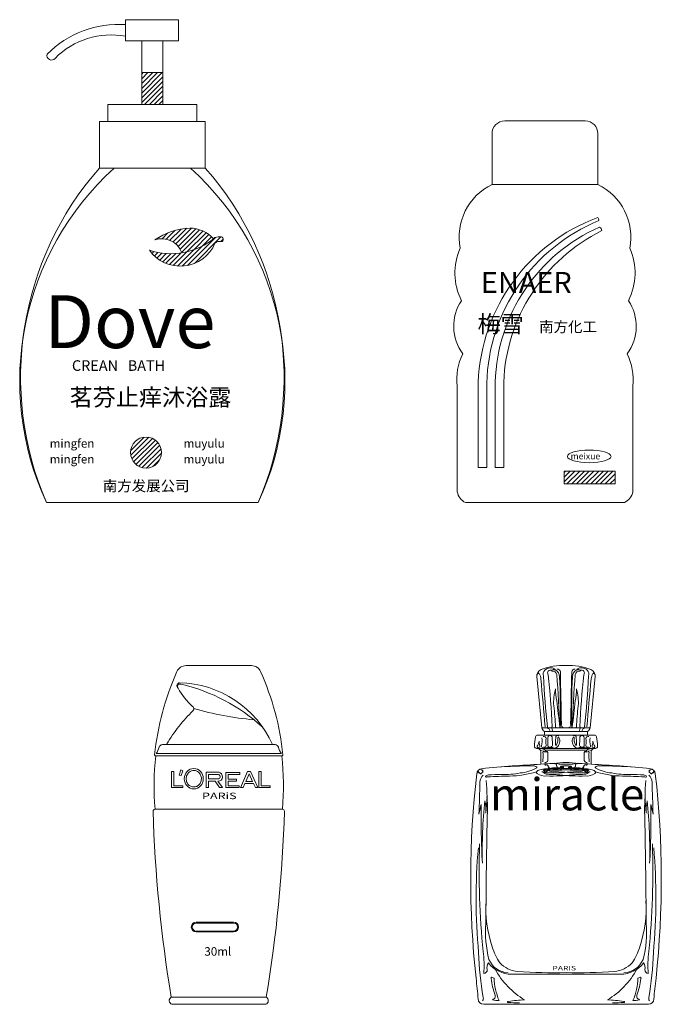
# Model space of a CAD drawing. Units: millimetres. Extents: x 227 to 1658, y 360 to 1343.
# Drawn here: x 1002 to 1305, y 826 to 1291 of the extents above; entities that cross this region are included whole.
import ezdxf
from ezdxf.enums import TextEntityAlignment as Align

# ---------------------------------------------------------------- set-up
doc = ezdxf.new("R2010")
doc.units = ezdxf.units.MM
doc.layers.add('layer_01', color=24, linetype='Continuous', lineweight=5)
doc.layers.add('layer_02', color=20, linetype='Continuous', lineweight=9)
doc.styles.add('DIM', font='txt')
doc.styles.add('HT', font='swisseb.ttf')
pattern_1 = [(45, (-19687.4848, 781.9695), (-1.12253202, 1.12253202), [])]

msp = doc.modelspace()

# ---------------------------------------------------------------- hatches: boundary and pattern name
at = {"layer": 'layer_01'}
h = msp.add_hatch(dxfattribs=at)
h.set_pattern_fill('ANSI31', color=24, scale=0.5, style=0)
h.set_pattern_definition([(45, (-19002.4461, 782.0587), (-1.12253202, 1.12253202), [])])
h.paths.add_polyline_path([(1059.83, 1250.77), (1069.83, 1250.77), (1069.83, 1265.83), (1059.83, 1265.83)])
h = msp.add_hatch(dxfattribs=at)
h.set_pattern_fill('ANSI31', color=24, scale=0.5, style=0)
h.set_pattern_definition(pattern_1)
h.paths.add_polyline_path([(1093.75, 1187.31, 0.207635), (1082.46, 1192.37, 0.135775), (1065.95, 1186.81, -0.411986), (1078.73, 1180.68, 0.129442)])
h = msp.add_hatch(dxfattribs=at)
h.set_pattern_fill('ANSI31', color=24, scale=0.5, style=0)
h.set_pattern_definition(pattern_1)
h.paths.add_polyline_path([(1094.42, 1185.26, -0.234951), (1097.39, 1185.96, 0.820263), (1097.46, 1188.22, 0.153073), (1094.42, 1187.85, -0.261265), (1063.43, 1181.95, 0.588104)])
h = msp.add_hatch(dxfattribs=at)
h.set_pattern_fill('ANSI31', color=24, scale=0.5, style=0)
h.set_pattern_definition(pattern_1)
h.paths.add_polyline_path([(1069.17, 1086.31, 1), (1054.51, 1086.31, 1)])
h = msp.add_hatch(dxfattribs=at)
h.set_pattern_fill('ANSI31', color=24, scale=0.5, style=0)
h.set_pattern_definition([(45, (-19245.9823, 734.494), (-1.12253202, 1.12253202), [])])
h.paths.add_polyline_path([(1259.35, 1077.47), (1259.35, 1071.47), (1283.35, 1071.47), (1283.35, 1077.47)])

# ---------------------------------------------------------------- linework, layer by layer
at = {"layer": 'layer_01', "color": 24}
for p, q in [((1052.21, 1282.98), (1052.21, 1288.49)), ((1059.83, 1280.83), (1069.83, 1280.83)), ((1059.83, 1265.83), (1069.83, 1265.83)), ((1043.83, 1242.71), (1085.83, 1242.71)), ((1039.83, 1220.71), (1089.83, 1220.71)), ((1248.83, 956.31), (1260.19, 956.31)), ((1250.04, 954.46), (1260.19, 954.46)), ((1271.56, 956.31), (1260.19, 956.31)), ((1270.34, 954.46), (1260.19, 954.46)), ((1098.05, 948.32), (1069.57, 948.32)), ((1094.36, 948.32), (1122.84, 948.32)), ((1250.58, 945.71), (1260.19, 945.71)), ((1269.8, 945.71), (1260.19, 945.71)), ((1098.05, 944.12), (1066.66, 944.12)), ((1094.36, 944.12), (1125.74, 944.12)), ((1073.86, 935.65), (1073.86, 928)), ((1073.86, 935.65), (1074.98, 935.65)), ((1074.98, 935.65), (1074.98, 928.94)), ((1077.49, 933.94), (1078.26, 936.39)), ((1078.26, 936.39), (1079.26, 936.02)), ((1079.26, 936.02), (1078.4, 933.71)), ((1090.28, 927.99), (1090.28, 935.29)), ((1090.28, 935.29), (1096.16, 935.29)), ((1099.47, 935.2), (1099.47, 928)), ((1099.47, 935.2), (1106.08, 935.2)), ((1106.08, 935.2), (1106.08, 934.27)), ((1106.4, 927.96), (1109.84, 935.63)), ((1109.84, 935.63), (1111.26, 935.63)), ((1111.26, 935.63), (1114.73, 928)), ((1115.05, 935.65), (1115.05, 928)), ((1115.05, 935.65), (1116.17, 935.65)), ((1116.17, 935.65), (1116.17, 928.94)), ((1078.4, 933.71), (1077.49, 933.94)), ((1091.4, 934.17), (1096.05, 934.17)), ((1091.4, 932.13), (1091.4, 934.17)), ((1095.82, 932.13), (1091.4, 932.13)), ((1091.4, 927.99), (1091.4, 931.01)), ((1094.49, 931.01), (1091.4, 931.01)), ((1094.49, 931.01), (1096.55, 928)), ((1095.84, 931.01), (1097.91, 928)), ((1100.59, 934.27), (1106.08, 934.27)), ((1100.59, 934.27), (1100.59, 932.06)), ((1100.59, 932.06), (1104.58, 932.06)), ((1100.59, 931.12), (1104.58, 931.12)), ((1100.59, 931.12), (1100.59, 928.94)), ((1104.58, 932.06), (1104.58, 931.12)), ((1108.96, 930.93), (1110.55, 934.49)), ((1108.96, 930.93), (1112.17, 930.93)), ((1110.55, 934.49), (1112.17, 930.93)), ((1073.86, 928), (1079.24, 928)), ((1074.98, 928.94), (1079.24, 928.94)), ((1079.24, 928.94), (1079.24, 928)), ((1090.28, 928), (1091.4, 928)), ((1096.55, 928), (1097.91, 928)), ((1099.47, 928), (1105.83, 928)), ((1100.59, 928.94), (1105.83, 928.94)), ((1105.83, 928), (1105.83, 928.94)), ((1106.42, 928), (1107.65, 928)), ((1107.65, 928), (1108.54, 930)), ((1108.48, 930), (1112.6, 930)), ((1112.6, 930), (1113.5, 928)), ((1113.5, 928), (1114.73, 928)), ((1115.05, 928), (1120.42, 928)), ((1116.17, 928.94), (1120.42, 928.94)), ((1120.42, 928.94), (1120.42, 928)), ((1098.05, 917.82), (1066.13, 917.82)), ((1094.36, 917.82), (1126.27, 917.82)), ((1098.05, 829), (1073.77, 829)), ((1098.05, 829), (1118.63, 829))]:
    msp.add_line(p, q, dxfattribs=at)
for points in [[(1275.19, 1197.36, 0.303044), (1218.75, 1119.61), (1218.75, 1079.33), (1222.77, 1079.33), (1222.77, 1119.13, -0.297369), (1275.73, 1195.9, 0.177502)], [(1276.07, 1192.88, 0.288436), (1226.75, 1119.61), (1226.75, 1079.33), (1230.75, 1079.33), (1230.75, 1119.5, -0.273388), (1277.13, 1191.19, 0.201275)], [(1085.54, 864.46, 1), (1085.54, 859.83), (1103.18, 859.83, 1), (1103.18, 864.46)], [(1085.54, 864.03, 1), (1085.54, 860.25), (1103.18, 860.25, 1), (1103.18, 864.03)]]:
    msp.add_lwpolyline(points, format="xyb", close=True, dxfattribs=at)
msp.add_lwpolyline([(1259.35, 1071.47), (1283.35, 1071.47), (1283.35, 1077.47), (1259.35, 1077.47)], close=True, dxfattribs=at)
for points in [[(1116.94, 956.54, 0.127642), (1078.27, 976.94, 0.228306), (1076.75, 976.38, 0.298434), (1076.97, 974.93, 0.079206), (1083.85, 966.37, -0.49426), (1084.09, 964.44, 0.062743), (1071.66, 948.65)], [(1121.59, 948.32, 0.290178), (1077.61, 977.58, 0.5552), (1076.71, 975.37)]]:
    msp.add_lwpolyline(points, format="xyb", dxfattribs=at)
msp.add_circle((1061.84, 1086.31), 7.33, dxfattribs=at)
for centre, radius, start, end in [((1138.2, 1119.97), 136.01, 132.2064, 204.8949), ((991.46, 1119.97), 136.01, 335.1051, 47.7936), ((1084.25, 1159.74), 32.67, 93.1309, 124.0592), ((1082.28, 1176.83), 15.54, 42.41, 89.3297), ((1073.66, 1212.53), 32.25, 251.5012, 310.0696), ((1069.25, 1177.31), 10.06, 19.6028, 109.1667), ((1096.52, 1183.19), 5.11, 79.4539, 114.2654), ((1097.2, 1187.1), 1.15, 279.4881, 76.9311), ((1078, 1192.22), 17.83, 215.1776, 337.0175), ((1096.61, 1182.63), 3.42, 76.9116, 129.7992), ((1248.6, 980.59), 2.21, 142.2234, 182.1568), ((1247.16, 981.68), 0.399, 27.9997, 139.7805), ((1243.59, 979.23), 4.73, 2.988, 33.9142), ((1252.11, 981.62), 2.71, 134.2511, 198.3103), ((1252.96, 980.69), 3.97, 58.0087, 133.6117), ((1252.95, 982.11), 1.46, 68.5895, 212.8659), ((1253.7, 983.29), 0.28, 138.9541, 271.3159), ((1254.43, 982.59), 1.29, 71.9789, 137.0065), ((1253.99, 981.11), 1.92, 10.8973, 98.658), ((1255.06, 983.82), 0.237, 78.639, 281.361), ((1253.74, 980.46), 3.42, 359.5188, 66.3406), ((1256.1, 982.57), 1.42, 4.5048, 98.8122), ((-3794.78, 872.8), 5053.49, 0.96568, 1.24587), ((6315.16, 872.8), 5053.49, 178.75413, 179.03432), ((1264.29, 982.57), 1.42, 81.1878, 175.4952), ((1266.64, 980.46), 3.42, 113.6594, 180.4812), ((1266.39, 981.11), 1.92, 81.342, 169.1027), ((1265.32, 983.82), 0.237, 258.639, 101.361), ((1267.42, 980.69), 3.97, 46.3883, 121.9913), ((1265.95, 982.59), 1.29, 42.9935, 108.0211), ((1266.69, 983.29), 0.28, 268.6841, 41.0459), ((1267.43, 982.11), 1.46, 327.1341, 111.4105), ((1268.27, 981.62), 2.71, 341.6897, 45.7489), ((1276.8, 979.23), 4.73, 146.0858, 177.012), ((1273.22, 981.68), 0.399, 40.2195, 152.0003), ((1271.78, 980.59), 2.21, 357.8432, 37.7766), ((-272.82, 835.3), 1527.95, 4.55841, 5.41453), ((1649.16, 999.16), 400.04, 182.6348, 186.0964), ((939.51, 944.68), 314.36, 2.2111, 6.6919), ((255.95, 915.37), 1002.11, 2.35925, 3.78207), ((836.27, 962.13), 421.28, 359.3685, 2.4888), ((1684.11, 962.13), 421.28, 177.5112, 180.6315), ((2264.43, 915.37), 1002.11, 176.21793, 177.64075), ((1580.87, 944.68), 314.36, 173.3081, 177.7889), ((871.22, 999.16), 400.04, 353.9036, 357.3652), ((2793.2, 835.3), 1527.95, 174.58547, 175.44159), ((1276.4, 968.31), 22.06, 163.2941, 184.2559), ((1272.78, 973.56), 17.55, 176.4442, 194.9876), ((1247.6, 973.56), 17.55, 345.0124, 3.5558), ((1243.98, 968.31), 22.06, 355.7441, 16.7059), ((568.94, 886.22), 691.87, 5.8407, 6.87425), ((1951.45, 886.22), 691.87, 173.12575, 174.1593), ((1124.52, 1099.43), 139.83, 253.3448, 265.1469), ((1150.82, 952.69), 104.51, 2.0986, 7.6888), ((1369.56, 952.69), 104.51, 172.3112, 177.9014), ((1252, 956.58), 0.629, 170.8832, 272.6695), ((1583.65, 1159.02), 388.86, 211.4825, 211.6888), ((1253.26, 955.02), 0.554, 208.0828, 4.7692), ((1253.8, 956.41), 0.437, 112.1144, 224.3318), ((1245.27, 952.97), 8.79, 13.7641, 20.8674), ((1255.26, 956.36), 0.16, 341.3821, 87.2214), ((1258.88, 957), 1.44, 160.1502, 208.8156), ((1259.61, 957.71), 1.64, 171.0258, 225.8762), ((1259.57, 958.31), 2.09, 238.0664, 253.8777), ((1260.81, 958.31), 2.09, 286.1223, 301.9336), ((1260.78, 957.71), 1.64, 314.1238, 8.9742), ((1261.5, 957), 1.44, 331.1844, 19.8498), ((1265.12, 956.36), 0.16, 92.7786, 198.6179), ((1267.13, 955.02), 0.554, 175.2308, 331.9172), ((1275.11, 952.97), 8.79, 159.1326, 166.2359), ((1266.59, 956.41), 0.437, 315.6682, 67.8856), ((936.73, 1159.02), 388.86, 328.3112, 328.5175), ((1268.38, 956.58), 0.629, 267.3305, 9.1168), ((1240.48, 951.34), 7.2, 328.769, 348.3841), ((1250.9, 949.33), 3.41, 170.5276, 205.7475), ((1239.87, 949.98), 9.06, 346.1027, 9.571), ((1249.84, 951.21), 0.994, 358.2066, 116.6937), ((1255.84, 949.72), 5.21, 163.8298, 197.3542), ((1310.11, 949.99), 58.52, 178.4149, 182.2369), ((1252.63, 951.63), 1.02, 44.7083, 181.1175), ((1252.91, 951.74), 0.754, 345.467, 54.2771), ((1215.99, 948.59), 37.77, 359.0884, 4.4948), ((1297.48, 947.85), 42.29, 174.0413, 179.0575), ((1256.25, 951.61), 1.04, 53.1401, 142.6114), ((1250, 951.11), 6.41, 333.7177, 4.7607), ((1253.68, 949.96), 3.61, 304.8769, 27.7693), ((1256.63, 951.65), 0.246, 357.1497, 182.8503), ((1266.7, 949.96), 3.61, 152.2307, 235.1231), ((1264.14, 951.61), 1.04, 37.3886, 126.8599), ((1263.75, 951.65), 0.246, 357.1497, 182.8503), ((1270.38, 951.11), 6.41, 175.2393, 206.2823), ((1222.9, 947.85), 42.29, 0.9425, 5.9587), ((1304.4, 948.59), 37.77, 175.5052, 180.9116), ((1267.47, 951.74), 0.754, 125.7229, 194.533), ((1267.75, 951.63), 1.02, 358.8825, 135.2917), ((1210.27, 949.99), 58.52, 357.7631, 1.5851), ((1264.54, 949.72), 5.21, 342.6458, 16.1702), ((1270.54, 951.21), 0.994, 63.3063, 181.7934), ((1280.51, 949.98), 9.06, 170.429, 193.8973), ((1269.48, 949.33), 3.41, 334.2525, 9.4724), ((1279.9, 951.34), 7.2, 191.6159, 211.231), ((1060.28, 948.85), 7.94, 323.4652, 347.1038), ((1069.85, 946.38), 1.96, 98.2529, 159.1938), ((1122.55, 946.38), 1.96, 20.8062, 81.7471), ((1132.13, 948.85), 7.94, 192.8962, 216.5348), ((1247.03, 947.35), 0.473, 146.8249, 266.3484), ((1247.13, 948.1), 1.23, 263.8819, 302.2783), ((1247.01, 947.49), 0.888, 331.0609, 23.6082), ((1249.58, 943.25), 2.66, 67.9105, 121.664), ((1249.19, 947.53), 0.595, 152.7825, 307.7734), ((1233.48, 943.14), 15.91, 353.2345, 6.0441), ((1249.7, 944.64), 0.429, 49.6835, 156.5611), ((1249.72, 948.27), 1.22, 262.3022, 337.8509), ((1250.4, 947.82), 1.03, 228.2475, 279.7928), ((1250.58, 946.37), 0.659, 179.9064, 234.4967), ((1250.61, 946.35), 1.52, 245.3453, 290.2535), ((1250.72, 945.46), 0.29, 119.152, 270.5966), ((1252.65, 938.65), 8.41, 81.6873, 104.2546), ((1250.72, 944.07), 1.1, 30.263, 90.0794), ((1250.36, 948.01), 0.529, 337.8509, 17.3542), ((1327.11, 941.01), 75.52, 177.2602, 180.153), ((1252.15, 947.71), 0.519, 179.0731, 291.96), ((1252.58, 948.31), 1.22, 281.225, 344.4796), ((1254.79, 948.35), 1.66, 236.1464, 305.1546), ((1255.47, 948.41), 0.304, 154.8229, 332.6199), ((1264.91, 948.41), 0.304, 207.3801, 25.1771), ((1265.59, 948.35), 1.66, 234.8454, 303.8536), ((1267.73, 938.65), 8.41, 75.7454, 98.3127), ((1267.8, 948.31), 1.22, 195.5204, 258.775), ((1268.23, 947.71), 0.519, 248.04, 0.9269), ((1269.66, 944.07), 1.1, 89.9206, 149.737), ((1193.28, 941.01), 75.52, 359.847, 2.7398), ((1269.77, 946.35), 1.52, 249.7465, 294.6547), ((1270.02, 948.01), 0.529, 162.6458, 202.1491), ((1270.66, 948.27), 1.22, 202.1491, 277.6978), ((1269.66, 945.46), 0.29, 269.4034, 60.848), ((1269.98, 947.82), 1.03, 260.2072, 311.7525), ((1270.8, 943.25), 2.66, 58.336, 112.0895), ((1269.8, 946.37), 0.659, 305.5033, 0.0936), ((1270.69, 944.64), 0.429, 23.4389, 130.3165), ((1271.19, 947.53), 0.595, 232.2266, 27.2175), ((1286.9, 943.14), 15.91, 173.9559, 186.7655), ((1273.37, 947.49), 0.888, 156.3918, 208.9391), ((1273.25, 948.1), 1.23, 237.7217, 276.1181), ((1273.35, 947.35), 0.473, 273.6516, 33.1751), ((1250.5, 940.77), 1.31, 158.2028, 204.2902), ((1250.26, 941.26), 1.4, 267.988, 341.049), ((1270.13, 941.26), 1.4, 198.951, 272.012), ((1269.88, 940.77), 1.31, 335.7098, 21.7972), ((1095.8, 933.16), 2.16, 271.0493, 80.47), ((1219.38, 934.71), 1.24, 150.0649, 187.6233), ((1218.4, 935.33), 0.095, 95.0749, 188.5592), ((1218.47, 935.47), 0.0926, 215.162, 58.2559), ((1218.56, 935.68), 0.138, 250.4951, 24.4304), ((1218.72, 935.66), 0.0809, 275.8935, 112.2026), ((1218.78, 935.56), 0.0549, 152.1687, 338.6814), ((1218.83, 935.44), 0.0986, 304.5179, 98.2598), ((1218.2, 935.34), 0.683, 336.8979, 1.6557), ((1218.92, 935.14), 0.116, 216.2465, 4.3647), ((1219.12, 934.97), 0.194, 350.0169, 114.7396), ((1219.89, 936.79), 0.113, 171.8914, 313.5943), ((1219.92, 936.53), 0.185, 332.4595, 75.1918), ((1222.8, 931.45), 4.21, 116.7767, 131.6857), ((1220.72, 937.67), 1.38, 242.5292, 271.3102), ((1220.75, 936.15), 0.143, 302.3412, 90.4679), ((1221.26, 935.85), 0.472, 157.7437, 217.4591), ((1220.92, 935.51), 0.0533, 313.1721, 118.9377), ((1221.22, 935.29), 0.329, 145.468, 195.0592), ((1246.53, 670.93), 267.42, 90.4101, 94.0676), ((1232.52, 982.69), 49.22, 271.1586, 286.2575), ((1236.93, 954.98), 20.09, 274.6848, 298.2995), ((1244.81, 936.09), 2.26, 47.5205, 94.9134), ((1246.87, 935.17), 0.624, 154.9845, 239.3161), ((1247.87, 934.57), 1.79, 92.1762, 151.1642), ((1246.16, 937.47), 0.336, 328.6993, 58.5389), ((1250.6, 928.9), 7.97, 88.7334, 110.5955), ((1251.36, 941.98), 6.95, 247.5882, 272.6983), ((1250.62, 935.42), 1.34, 102.5476, 178.9857), ((1251.68, 937.45), 3.13, 219.8288, 265.6613), ((1250.71, 935.95), 0.735, 121.0178, 288.7506), ((1250.5, 938.91), 0.243, 104.4228, 299.2166), ((1255.56, 917.46), 19.97, 84.5981, 105.191), ((1266.83, 776.59), 163.38, 94.2768, 95.7574), ((1253.7, 1052.13), 115.94, 268.4641, 274.548), ((1250.95, 937.79), 0.967, 11.4907, 110.2196), ((1251.39, 936.31), 0.739, 129.5056, 278.5953), ((1252.32, 1143.47), 206.61, 269.5729, 272.7769), ((1251.58, 936.31), 0.277, 98.7513, 274.6813), ((1252.02, 938.31), 1.8, 254.4256, 294.5938), ((1254.55, 944.8), 9.25, 251.4052, 274.6052), ((1254.73, 981.19), 46.25, 266.2325, 275.7078), ((1251.91, 937.83), 0.155, 95.5313, 312.4331), ((1252.11, 937.12), 0.181, 81.2707, 259.7874), ((1252.02, 937.49), 0.226, 302.1892, 89.731), ((1255.6, 909.58), 27.59, 89.6719, 97.333), ((1255.4, 1048.52), 109.19, 268.549, 270.0961), ((1254.42, 944.76), 8.24, 266.534, 290.5119), ((1217.82, 382.44), 554.41, 85.5282, 86.1253), ((1255.68, 939.13), 0.222, 334.4648, 115.5893), ((1256.49, 938.48), 0.821, 137.7922, 236.6695), ((1255.45, 937.68), 0.601, 301.1679, 10.8674), ((1257.27, 941.22), 2.18, 237.2235, 283.2296), ((1257.3, 937.22), 0.187, 273.0693, 38.9652), ((1266.68, 1052.13), 115.94, 265.452, 271.5359), ((1257.64, 937.85), 0.107, 117.4025, 259.2872), ((1260.51, 927.06), 11.26, 78.8685, 105.0328), ((1257.31, 936.97), 0.834, 24.7611, 68.0865), ((1259.87, 927.06), 11.26, 74.9672, 101.1315), ((1257.98, 930.48), 8.63, 85.0893, 91.4427), ((1258.12, 937.51), 0.41, 260.9855, 112.9242), ((1268.06, 1143.47), 206.61, 267.2231, 270.4271), ((1258.21, 937.43), 0.188, 217.948, 33.5795), ((1258.32, 937.66), 0.13, 102.4207, 292.5048), ((1258.6, 937.38), 0.513, 67.0446, 127.1924), ((1259.79, 919.26), 19.84, 84.6388, 93.0945), ((1260.59, 919.26), 19.84, 86.9055, 95.3612), ((1258.67, 937.53), 0.343, 318.0735, 66.8488), ((1258.98, 937.14), 0.179, 108.3846, 250.999), ((1302.56, 382.44), 554.41, 93.8747, 94.4718), ((1265.65, 981.19), 46.25, 264.2922, 273.7675), ((1261.71, 937.53), 0.343, 113.1512, 221.9265), ((1261.4, 937.14), 0.179, 289.001, 71.6154), ((1261.78, 937.38), 0.513, 52.8076, 112.9554), ((1262.4, 930.48), 8.63, 88.5573, 94.9107), ((1262.27, 937.51), 0.41, 67.0758, 279.0145), ((1262.17, 937.43), 0.188, 146.4205, 322.052), ((1262.06, 937.66), 0.13, 247.4952, 77.5793), ((1263.07, 936.97), 0.834, 111.9135, 155.2389), ((1263.12, 941.22), 2.18, 256.7704, 302.7765), ((1262.74, 937.85), 0.107, 280.7128, 62.5975), ((1263.09, 937.22), 0.187, 141.0348, 266.9307), ((1264.82, 917.46), 19.97, 74.809, 95.4019), ((1265.96, 944.76), 8.24, 249.4881, 273.466), ((1264.94, 937.68), 0.601, 169.1326, 238.8321), ((1263.9, 938.48), 0.821, 303.3305, 42.2078), ((1264.7, 939.13), 0.222, 64.4107, 205.5352), ((1264.78, 909.58), 27.59, 82.667, 90.3281), ((1264.98, 1048.52), 109.19, 269.9039, 271.451), ((1265.84, 944.8), 9.25, 265.3948, 288.5948), ((1253.56, 776.59), 163.38, 84.2426, 85.7232), ((1268.37, 938.31), 1.8, 245.4062, 285.5744), ((1268.37, 937.49), 0.226, 90.269, 237.8108), ((1268.27, 937.12), 0.181, 280.2126, 98.7293), ((1268.47, 937.83), 0.155, 227.5669, 84.4687), ((1269.43, 937.79), 0.967, 69.7804, 168.5093), ((1269.02, 941.98), 6.95, 267.3017, 292.4118), ((1268.81, 936.31), 0.277, 265.3187, 81.2487), ((1268.99, 936.31), 0.739, 261.4047, 50.4944), ((1268.7, 937.45), 3.13, 274.3387, 320.1712), ((1269.67, 935.95), 0.735, 251.2494, 58.9822), ((1269.78, 928.9), 7.97, 69.4045, 91.2666), ((1269.88, 938.91), 0.243, 240.7834, 75.5772), ((1269.76, 935.42), 1.34, 1.0143, 77.4524), ((1272.51, 934.57), 1.79, 28.8358, 87.8238), ((1273.52, 935.17), 0.624, 300.6839, 25.0155), ((1274.22, 937.47), 0.336, 121.4611, 211.3007), ((1283.46, 954.98), 20.09, 241.7005, 265.3152), ((1275.57, 936.09), 2.26, 85.0866, 132.4795), ((1287.86, 982.69), 49.22, 253.7425, 268.8414), ((1273.85, 670.93), 267.42, 85.9324, 89.5899), ((1299.47, 935.51), 0.0533, 61.0623, 226.8279), ((1299.16, 935.29), 0.329, 344.9408, 34.532), ((1297.58, 931.45), 4.21, 48.3143, 63.2233), ((1299.63, 936.15), 0.143, 89.5321, 237.6588), ((1299.12, 935.85), 0.472, 322.5409, 22.2563), ((1299.66, 937.67), 1.38, 268.6898, 297.4708), ((1300.47, 936.53), 0.185, 104.8082, 207.5405), ((1300.5, 936.79), 0.113, 226.4057, 8.1086), ((1301.26, 934.97), 0.194, 65.2604, 189.9831), ((1301.46, 935.14), 0.116, 175.6353, 323.7535), ((1301.55, 935.44), 0.0986, 81.7402, 235.4821), ((1302.18, 935.34), 0.683, 178.3443, 203.1021), ((1301.61, 935.56), 0.0549, 201.3186, 27.8313), ((1301.66, 935.66), 0.0809, 67.7974, 264.1065), ((1301.82, 935.68), 0.138, 155.5696, 289.5049), ((1301.91, 935.47), 0.0926, 121.7441, 324.838), ((1301.98, 935.33), 0.095, 351.4408, 84.9251), ((1301, 934.71), 1.24, 352.3767, 29.9351), ((1095.8, 933.16), 1.04, 271.0493, 76.2447), ((-2025.06, 1025.8), 3246.01, 358.05368, 358.31781), ((1219.35, 934.8), 0.144, 356.0583, 107.2577), ((1219.55, 934.73), 0.08, 4.2411, 131.038), ((1223.87, 930.63), 4.32, 130.4422, 181.593), ((1219.88, 934.81), 0.256, 196.8431, 300.0029), ((1223.57, 932.14), 1.87, 91.4199, 140.8611), ((1222.67, 933.52), 0.594, 199.5801, 273.0889), ((1166.12, 924.23), 56.76, 351.6309, 7.2555), ((1223.09, 932.63), 0.487, 76.8263, 141.7206), ((1243.84, 507.9), 425.7, 91.3896, 92.779), ((1230.33, 841.01), 93.25, 90.4431, 94.1894), ((1231.39, 969.05), 34.84, 267.0727, 281.8886), ((1250.43, 940.63), 7.15, 237.0517, 275.5004), ((1252.84, 1043.4), 109.9, 269.1028, 275.3971), ((1255.93, 991.2), 57.05, 265.488, 269.0645), ((1255.33, 924.03), 10.13, 79.3491, 91.8617), ((1267.54, 1043.4), 109.9, 264.6029, 270.8972), ((1265.05, 924.03), 10.13, 88.1383, 100.6509), ((1264.45, 991.2), 57.05, 270.9355, 274.512), ((1269.95, 940.63), 7.15, 264.4996, 302.9483), ((1288.99, 969.05), 34.84, 258.1114, 272.9273), ((1276.54, 507.9), 425.7, 87.221, 88.6104), ((1290.05, 841.01), 93.25, 85.8106, 89.5569), ((1296.82, 932.14), 1.87, 39.1389, 88.5801), ((1297.29, 932.63), 0.487, 38.2794, 103.1737), ((1354.26, 924.23), 56.76, 172.7445, 188.3691), ((1297.71, 933.52), 0.594, 266.9111, 340.4199), ((1296.51, 930.63), 4.32, 358.407, 49.5578), ((1300.51, 934.81), 0.256, 239.9971, 343.1569), ((1300.83, 934.73), 0.08, 48.962, 175.7589), ((4545.44, 1025.8), 3246.01, 181.68219, 181.94632), ((1301.03, 934.8), 0.144, 72.7423, 183.9417), ((1472.99, 897.54), 252.35, 174.4762, 181.1923), ((1202.78, 917.36), 19.55, 355.9169, 13.2284), ((1153.71, 918.45), 69.36, 359.0167, 4.3193), ((1366.67, 918.45), 69.36, 175.6807, 180.9833), ((1317.6, 917.36), 19.55, 166.7716, 184.0831), ((1047.39, 897.54), 252.35, 358.8077, 5.5238), ((1004.7, 967.12), 220.49, 346.4752, 347.6866), ((1616.35, 914.29), 396.27, 179.1595, 183.1824), ((5018.13, 838.31), 3795.89, 178.80817, 179.6124), ((-2497.75, 838.31), 3795.89, 0.3876, 1.19183), ((904.03, 914.29), 396.27, 356.8176, 0.8405), ((1515.68, 967.12), 220.49, 192.3134, 193.5248), ((1487.9, 875.57), 270.18, 174.8957, 185.415), ((1597.47, 888.45), 378.29, 178.036, 185.7396), ((922.91, 888.45), 378.29, 354.2604, 1.964), ((1032.48, 875.57), 270.18, 354.585, 5.1043), ((1280.38, 871.35), 58.05, 176.799, 198.631), ((1240, 871.35), 58.05, 341.369, 3.201), ((1274.05, 859.76), 51.89, 175.3269, 194.428), ((1246.34, 859.76), 51.89, 345.572, 4.6731), ((1254.34, 861.83), 30.34, 197.3041, 213.1688), ((1266.05, 861.83), 30.34, 326.8312, 342.6959), ((1373.38, 854.93), 154.52, 181.8045, 189.6965), ((1170.12, 844.07), 51.38, 355.6625, 7.316), ((1233.15, 850.7), 10.12, 202.4889, 268.2619), ((1287.23, 850.7), 10.12, 271.7381, 337.5111), ((1350.26, 844.07), 51.38, 172.684, 184.3375), ((1147, 854.93), 154.52, 350.3035, 358.1955), ((1221.15, 842.03), 1.86, 276.2409, 0), ((1226.42, 843.06), 3.56, 143.069, 196.6795), ((1234.42, 853.49), 13.66, 217.3809, 270.2384), ((1260.02, 860.26), 37.86, 208.5282, 239.1902), ((1238.22, 853.76), 12.61, 222.5949, 265.9364), ((1260.36, 860.26), 37.86, 300.8098, 331.4718), ((1282.16, 853.76), 12.61, 274.0636, 317.4051), ((1285.96, 853.49), 13.66, 269.7616, 322.6191), ((1293.97, 843.06), 3.56, 343.3205, 36.931), ((1299.24, 842.03), 1.86, 180, 263.7591), ((1225.16, 838.01), 0.394, 69.3864, 209.1727), ((1264.62, 843.2), 40.17, 187.6977, 199.174), ((1227.19, 842.52), 4.56, 245.4568, 257.8158), ((1255.15, 838.88), 28.93, 181.6017, 203.1822), ((1255.48, -9268.15), 10108, 89.973295, 90.119055), ((1255.23, 1092.65), 252.1, 265.9269, 271.1272), ((1265.15, 1092.65), 252.1, 268.8728, 274.0731), ((1264.9, -9268.15), 10108, 89.880945, 90.026705), ((1265.23, 838.88), 28.93, 336.8178, 358.3983), ((1255.76, 843.2), 40.17, 340.826, 352.3023), ((1293.19, 842.52), 4.56, 282.1842, 294.5432), ((1295.22, 838.01), 0.394, 330.8273, 110.6136), ((1219.58, 828.36), 1.58, 320.7615, 20.2967), ((1226.33, 827.13), 1.07, 91.724, 144.8327), ((1224.4, 829.55), 2.33, 324.4906, 11.2981), ((1295.98, 829.55), 2.33, 168.7019, 215.5094), ((1294.06, 827.13), 1.07, 35.1673, 88.276), ((1300.8, 828.36), 1.58, 159.7033, 219.2385), ((1227.47, 833.21), 5.82, 249.7412, 280.7404), ((1232.86, 826.78), 0.271, 71.4134, 270), ((1238.55, 947.28), 120.9, 267.3019, 269.8559), ((1242.94, 760.75), 67.04, 91.9769, 98.5758), ((1277.44, 760.75), 67.04, 81.4242, 88.0231), ((1281.83, 947.28), 120.9, 270.1441, 272.6981), ((1287.52, 826.78), 0.271, 270, 108.5866), ((1292.91, 833.21), 5.82, 259.2596, 290.2588)]:
    msp.add_arc(centre, radius, start, end, dxfattribs=at)
msp.add_ellipse((1271.14, 1084.5), major_axis=(10.3, 0), ratio=0.289176, start_param=-1.570796, end_param=4.712389, dxfattribs=at)
msp.add_ellipse((1084.41, 932.23), major_axis=(0, 4.81), ratio=0.935865, dxfattribs=at)
msp.add_open_spline([(1084.41, 936.13), (1084.06, 936.13), (1083.72, 936.07), (1082.87, 935.8), (1082.37, 935.5), (1081.56, 934.68), (1081.24, 934.16), (1080.84, 933.02), (1080.77, 932.39), (1080.9, 931.17), (1081.1, 930.59), (1081.72, 929.57), (1082.13, 929.15), (1083.09, 928.55), (1083.62, 928.37), (1084.71, 928.3), (1085.27, 928.39), (1086.28, 928.85), (1086.74, 929.21), (1087.48, 930.12), (1087.75, 930.67), (1088.02, 931.86), (1088.03, 932.49), (1087.78, 933.68), (1087.53, 934.24), (1086.82, 935.18), (1086.37, 935.55), (1085.4, 936.01), (1084.9, 936.13), (1084.41, 936.13)], degree=3, knots=[0, 0, 0, 0, 0.290959, 0.290959, 0.754942, 0.754942, 1.218926, 1.218926, 1.682909, 1.682909, 2.146892, 2.146892, 2.610876, 2.610876, 3.074859, 3.074859, 3.538843, 3.538843, 4.002826, 4.002826, 4.466809, 4.466809, 4.930793, 4.930793, 5.394776, 5.394776, 5.858759, 5.858759, 6.283185, 6.283185, 6.283185, 6.283185], dxfattribs=at)
at = {"layer": 'layer_02', "color": 20}
for p, q in [((1059.83, 1250.77), (1069.83, 1250.77)), ((1225.25, 1213.02), (1275.25, 1213.02)), ((1098.05, 943), (1066.44, 943)), ((1094.36, 943), (1125.96, 943))]:
    msp.add_line(p, q, dxfattribs=at)
msp.add_lwpolyline([(1059.83, 1250.77), (1043.83, 1250.77), (1043.83, 1242.71), (1039.83, 1242.71), (1039.83, 1220.71, 0.289602), (1014.83, 1062.71), (1114.83, 1062.71, 0.289602), (1089.83, 1220.71), (1089.83, 1242.71), (1085.83, 1242.71), (1085.83, 1250.77), (1069.83, 1250.77), (1069.83, 1280.83), (1077.21, 1280.83), (1077.21, 1290.83), (1052.21, 1290.83), (1052.21, 1288.49, 0.218101), (1015.13, 1274.52, 0.823859), (1018.91, 1272.56, -0.250378), (1052.21, 1282.98), (1052.21, 1280.83), (1059.83, 1280.83)], format="xyb", close=True, dxfattribs=at)
for points in [[(1208.83, 1067.71, 0.234558), (1212.67, 1062.71), (1287.84, 1062.71, 0.216029), (1291.8, 1067.71), (1291.8, 1117.71, 0.137363), (1289.08, 1133, 0.316486), (1289.68, 1158.07, 0.22316), (1290.35, 1182.85, 0.336978), (1275.25, 1213.02), (1275.25, 1237.02, 0.414214), (1269.25, 1243.02), (1231.25, 1243.02, 0.414214), (1225.25, 1237.02), (1225.25, 1213.02, 0.339478), (1210.24, 1182.85, 0.22639), (1210.82, 1158.07, 0.316486), (1211.43, 1133, 0.137363), (1208.71, 1117.71), (1208.71, 1067.71)], [(1066.13, 917.82, 0.422581), (1065.2, 916.86, 0.034136), (1073.77, 829, 0.642086), (1074.01, 825.65), (1098.05, 825.65), (1118.39, 825.65, 0.642086), (1118.63, 829, 0.034136), (1127.2, 916.86, 0.422581), (1126.27, 917.82, 0.050932), (1125.96, 943, 0.417051), (1126.49, 943.51, 0.080281), (1115.95, 982.82, 0.300209), (1111.67, 985.65), (1090.66, 985.65), (1080.74, 985.65, 0.300209), (1076.45, 982.82, 0.080281), (1065.91, 943.51, 0.417051), (1066.44, 943, 0.050932), (1066.13, 917.82)], [(1260.19, 985.65, 0.105119), (1248.41, 983.78, 0.338258), (1246.39, 980.5), (1248.83, 956.31, 0.22303), (1250.04, 954.46), (1250.04, 952.87)], [(1260.19, 985.65, -0.105119), (1271.97, 983.78, -0.338258), (1273.99, 980.5), (1271.56, 956.31, -0.22303), (1270.34, 954.46), (1270.34, 952.87)], [(1246.71, 946.53), (1246.31, 946.53, -0.418662), (1245.26, 947.6, -0.051997), (1245.79, 952.05, -0.350318), (1246.82, 952.87), (1260.19, 952.87)], [(1273.67, 946.53), (1274.07, 946.53, 0.418662), (1275.13, 947.6, 0.051997), (1274.59, 952.05, 0.350318), (1273.56, 952.87), (1260.19, 952.87)], [(1260.19, 946.53), (1246.71, 946.53, -0.414214), (1248.29, 944.94), (1248.29, 939.09, -0.002781), (1234.79, 938.28, 0.008698), (1220.35, 936.94, 0.350408), (1218.02, 934.61, 0.055013), (1217.69, 837.94, -0.014798), (1218.68, 828.1, 0.393784), (1221.31, 825.65), (1260.19, 825.65)], [(1260.19, 946.53), (1273.67, 946.53, 0.414214), (1272.09, 944.94), (1272.09, 939.09, 0.002781), (1285.6, 938.28, -0.008698), (1300.03, 936.94, -0.350408), (1302.37, 934.61, -0.055013), (1302.69, 837.94, 0.014798), (1301.71, 828.1, -0.393784), (1299.07, 825.65), (1260.19, 825.65)], [(1260.19, 939.92, -0.002451), (1248.29, 939.09)], [(1260.19, 939.92, 0.002451), (1272.09, 939.09)]]:
    msp.add_lwpolyline(points, format="xyb", dxfattribs=at)

# ---------------------------------------------------------------- texts
at = {"layer": 'layer_01', "color": 24, "style": 'HT'}
for s, height, p in [('ENAER', 10, (1220, 1161.65)), ('Dove', 25, (1013.83, 1135.66)), ('南方化工', 5, (1247.49, 1143.24)), ('CREAN   BATH', 5, (1026.85, 1124.92)), ('茗芬止痒沐浴露', 8, (1025.74, 1108.44)), ('mingfen', 4, (1016.37, 1088.65)), ('muyulu', 4, (1079.6, 1088.65)), ('mingfen', 4, (1016.37, 1081.18)), ('muyulu', 4, (1079.6, 1081.18)), ('meixue', 3, (1262.37, 1083.13)), ('南方发展公司', 5, (1041.45, 1068.06))]:
    msp.add_text(s, height=height, dxfattribs=at).set_placement(p)
msp.add_text('梅雪', height=8, dxfattribs=at).set_placement((1229.33, 1143.08), align=Align.CENTER)
at = {"layer": 'layer_01', "color": 24, "style": 'DIM'}
for s, height, width, p in [('PARiS', 3.056, 1.428571, (1088.28, 922.58)), ('PARIS', 2.115, 1.4, (1253.77, 841.66))]:
    msp.add_text(s, height=height, dxfattribs=dict(at, width=width)).set_placement(p)
at = {"layer": 'layer_01', "color": 24, "attachment_point": 1, "style": 'DIM'}
for s, insert, char_height, width in [('\\f仿宋_GB2312|b0|i0|c134|p50;miracle', (1224.32, 932.52), 15.2516, 512.5127), ('\\fSuperFrench|b0|i0|c2|p2;30ml', (1089.4, 852.63), 4.018, 13.2449)]:
    msp.add_mtext(s, dxfattribs=dict(at, insert=insert, char_height=char_height, width=width))

doc.saveas('drawing.dxf')
